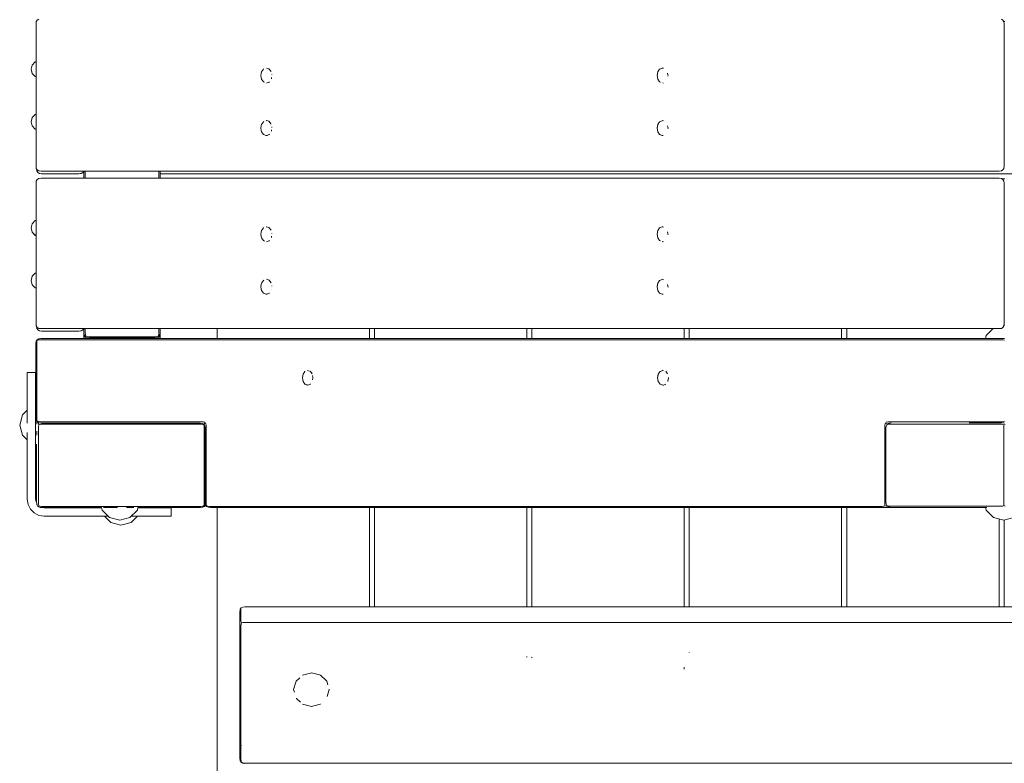
# Model space of a CAD drawing. Units: millimetres. Extents: x -2077 to 4190, y -2571 to 4486.
# Drawn here: x -533 to 49, y 41 to 481 of the extents above; entities that cross this region are included whole.
import ezdxf

# ---------------------------------------------------------------- set-up
doc = ezdxf.new("R2010")
doc.units = ezdxf.units.MM
doc.header["$MEASUREMENT"] = 0
for name, color, linetype, lineweight in [('B_Ном._пера__7', 7, 'Continuous', 18), ('C_Ном._пера__7', 7, 'Continuous', 18), ('R_Ном._пера__7', 7, 'Continuous', 18), ('S_Ном._пера__7', 7, 'Continuous', 18)]:
    doc.layers.add(name, color=color, linetype=linetype, lineweight=lineweight)

msp = doc.modelspace()

# ---------------------------------------------------------------- linework, layer by layer
at = {"layer": 'B_Ном._пера__7', "color": 7, "linetype": 'Continuous', "lineweight": 18}
for points in [[(-494.86, 391.27), (-494.86, 387.15)], [(-494.86, 391.27), (-494.86, 387.15)], [(-494.11, 387.15), (-494.11, 391.27)], [(-494.11, 391.27), (-494.11, 387.15)], [(-450.61, 391.27), (-450.61, 387.15)], [(-450.61, 391.27), (-450.61, 387.15)], [(-449.86, 387.15), (-449.86, 391.27)], [(-449.86, 387.15), (-449.86, 391.27)], [(-449.86, 387.15), (-449.86, 389.79)], [(-494.86, 298.22), (-494.86, 293.21)], [(-494.86, 298.22), (-494.86, 295.71)], [(-494.11, 295.71), (-494.11, 298.22)], [(-494.11, 298.22), (-494.11, 295.71)], [(-450.61, 298.22), (-450.61, 295.71)], [(-450.61, 298.22), (-450.61, 295.71)], [(-449.86, 292.46), (-449.86, 298.22)], [(-449.86, 293.21), (-449.86, 298.22)], [(-449.86, 295.71), (-449.86, 298.22)], [(-522.53, 291.71), (-523.1, 290.77)], [(-522.34, 291.36), (-522.65, 290.57)], [(-522.53, 291.71), (-521.6, 292.27)], [(-522.53, 291.71), (-522.48, 291.63)], [(-522.34, 291.36), (-522.48, 291.63)], [(-522.34, 291.36), (-521.69, 291.63)], [(-520.94, 291.71), (-521.69, 291.63)], [(-520.28, 292.46), (-521.6, 292.27)], [(-422.66, 291.71), (-520.94, 291.71)], [(-421.07, 292.46), (-520.28, 292.46)], [(-494.86, 295.71), (-494.67, 294.4)], [(-494.86, 293.21), (-494.86, 292.46)], [(-494.86, 293.21), (-494.75, 292.46)], [(-494.11, 293.46), (-494.67, 294.4)], [(-494.11, 295.71), (-494.01, 294.68)], [(-494.11, 295.71), (-494.01, 294.68)], [(-494.11, 293.46), (-494.01, 293.56)], [(-494.11, 293.46), (-494.01, 293.56)], [(-494.11, 293.21), (-494.11, 293.46)], [(-494.11, 293.46), (-493.17, 292.9)], [(-494.11, 293.21), (-494.04, 292.46)], [(-493.73, 293.84), (-494.01, 294.68)], [(-493.73, 293.84), (-494.01, 294.68)], [(-493.73, 293.84), (-494.01, 293.56)], [(-493.73, 293.84), (-494.01, 293.56)], [(-493.73, 293.84), (-492.89, 293.56)], [(-493.73, 293.84), (-492.89, 293.56)], [(-491.86, 292.71), (-493.17, 292.9)], [(-491.86, 293.46), (-492.89, 293.56)], [(-491.86, 293.46), (-492.89, 293.56)], [(-452.86, 293.46), (-491.86, 293.46)], [(-491.86, 293.46), (-452.86, 293.46)], [(-491.86, 292.71), (-452.86, 292.71)], [(-452.86, 293.46), (-451.83, 293.56)], [(-452.86, 293.46), (-451.83, 293.56)], [(-452.86, 292.71), (-451.55, 292.9)], [(-450.98, 293.84), (-451.83, 293.56)], [(-450.98, 293.84), (-451.83, 293.56)], [(-450.61, 293.46), (-451.55, 292.9)], [(-450.98, 293.84), (-450.7, 294.68)], [(-450.98, 293.84), (-450.7, 294.68)], [(-450.98, 293.84), (-450.7, 293.56)], [(-450.98, 293.84), (-450.7, 293.56)], [(-450.61, 295.71), (-450.7, 294.68)], [(-450.61, 295.71), (-450.7, 294.68)], [(-450.61, 293.46), (-450.7, 293.56)], [(-450.61, 293.46), (-450.7, 293.56)], [(-450.61, 293.21), (-450.68, 292.46)], [(-450.61, 293.46), (-450.05, 294.4)], [(-450.61, 293.46), (-450.61, 293.21)], [(-449.86, 295.71), (-450.05, 294.4)], [(-449.86, 293.21), (-449.96, 292.46)], [(-21.06, 291.71), (-422.66, 291.71)], [(37.8, 292.46), (-421.07, 292.46)], [(47.5, 291.71), (-21.06, 291.71)], [(-19.46, 292.46), (49.09, 292.46)], [(47.5, 291.71), (48.29, 291.62)], [(49.09, 291.34), (48.29, 291.62)], [(-523.28, 289.46), (-523.1, 290.77)], [(-523.28, 289.46), (-523.28, 245.46)], [(-522.75, 289.46), (-522.65, 290.57)], [(-522.75, 245.46), (-522.75, 289.46)], [(-523.28, 245.46), (-523.1, 244.15)], [(-522.75, 245.46), (-522.65, 244.35)], [(-522.34, 243.56), (-522.65, 244.35)], [(-522.53, 243.21), (-523.1, 244.15)], [(-522.53, 243.21), (-522.48, 243.3)], [(-522.53, 243.21), (-521.6, 242.65)], [(-522.34, 243.56), (-522.48, 243.3)], [(-522.34, 243.56), (-521.69, 243.3)], [(-521.68, 242.46), (-521.88, 242.82)], [(-521.75, 239.46), (-521.65, 240.57)], [(-521.75, 239.46), (-521.75, 195.46)], [(-521.68, 242.46), (-521.72, 241.9)], [(-521.72, 241.71), (-521.72, 241.9)], [(-521.72, 241.71), (-521.53, 241.71)], [(-520.94, 243.21), (-521.69, 243.3)], [(-521.68, 242.46), (-521.49, 242.64)], [(-521.34, 241.36), (-521.65, 240.57)], [(-520.28, 242.46), (-521.6, 242.65)], [(-521.53, 241.71), (-521.48, 241.63)], [(-521.34, 241.36), (-521.48, 241.63)], [(-521.34, 241.36), (-520.69, 241.63)], [(-424.47, 243.21), (-520.94, 243.21)], [(-519.94, 241.71), (-520.69, 241.63)], [(-520.28, 242.46), (-426.19, 242.46)], [(-425.63, 241.71), (-519.94, 241.71)], [(-519.28, 242.46), (-519.46, 242.46)], [(-519.28, 242.46), (-426.3, 242.46)], [(-426.3, 242.46), (-424.98, 242.27)], [(-426.19, 242.46), (-424.88, 242.27)], [(-425.63, 241.71), (-424.87, 241.63)], [(-424.04, 241.71), (-424.98, 242.27)], [(-423.94, 241.71), (-424.88, 242.27)], [(-424.21, 241.38), (-424.87, 241.63)], [(-424.47, 243.21), (-423.64, 243.02)], [(-424.21, 241.38), (-424.09, 241.63)], [(-424.21, 241.38), (-423.92, 240.59)], [(-424.19, 241.8), (-424.17, 241.85)], [(-424.04, 241.71), (-424.09, 241.63)], [(-424.04, 241.71), (-423.48, 240.77)], [(-423.94, 241.71), (-423.79, 241.9)], [(-423.94, 241.71), (-423.38, 240.77)], [(-423.82, 239.46), (-423.92, 240.59)], [(-423.82, 195.46), (-423.82, 239.46)], [(-423.33, 242.46), (-423.79, 241.9)], [(-423.33, 242.46), (-423.64, 243.02)], [(-423.29, 239.46), (-423.48, 240.77)], [(-423.19, 239.46), (-423.38, 240.77)], [(-423.33, 242.46), (-422.84, 242.09)], [(-423.29, 195.46), (-423.29, 239.46)], [(-423.19, 239.46), (-423.19, 195.46)], [(-422.66, 240.96), (-422.84, 242.09)], [(-422.66, 195.46), (-422.66, 240.96)], [(-21.59, 240.96), (-21.51, 242.09)], [(-21.59, 240.96), (-21.59, 195.46)], [(-21.1, 242.46), (-21.51, 242.09)], [(-21.1, 242.46), (-20.86, 243.01)], [(-21.1, 242.46), (-20.11, 241.9)], [(-21.06, 239.52), (-20.92, 240.56)], [(-21.06, 195.52), (-21.06, 239.52)], [(-20.53, 241.4), (-20.92, 240.56)], [(-20, 243.21), (-20.86, 243.01)], [(-20.53, 241.4), (-19.6, 242.15)], [(-20.53, 241.4), (-20.13, 241.68)], [(-19.47, 241.77), (-20.13, 241.68)], [(-19.94, 241.87), (-20.11, 241.9)], [(47.5, 243.21), (-20, 243.21)], [(-18.8, 242.34), (-19.6, 242.15)], [(-19.03, 242.28), (-19.6, 242.15)], [(-19.47, 241.77), (46.98, 241.77)], [(-17.96, 242.51), (-18.8, 242.34)], [(28.11, 242.52), (48.55, 242.52)], [(46.98, 241.77), (47.77, 241.68)], [(47.5, 243.21), (48.29, 243.3)], [(48.57, 241.4), (47.77, 241.68)], [(49.09, 243.59), (48.29, 243.3)], [(48.57, 242.52), (48.55, 242.52)], [(48.57, 242.52), (48.62, 242.51)], [(48.57, 241.4), (49.37, 241.68)], [(48.57, 241.4), (48.57, 240.56)], [(48.57, 239.52), (48.57, 240.56)], [(48.57, 195.52), (48.57, 239.52)], [(48.62, 242.51), (49.04, 242.47)], [(-522.88, 229.82), (-522.88, 195.46)], [(-522.88, 195.46), (-522.85, 195.28)], [(-522.03, 193.21), (-521.72, 193.21)], [(-521.75, 195.46), (-521.65, 194.35)], [(-521.72, 193.21), (-521.53, 193.21)], [(-521.34, 193.56), (-521.65, 194.35)], [(-521.53, 193.21), (-521.48, 193.3)], [(-521.34, 193.56), (-521.48, 193.3)], [(-521.34, 193.56), (-520.69, 193.3)], [(-519.94, 193.21), (-520.69, 193.3)], [(-425.63, 193.21), (-519.94, 193.21)], [(-484.63, 192.46), (-518.78, 192.46)], [(-425.94, 192.46), (-461.46, 192.46)], [(-426.48, 192.46), (-426.3, 192.46)], [(-426.3, 192.46), (-424.98, 192.65)], [(-425.94, 192.46), (-424.63, 192.65)], [(-425.63, 193.21), (-424.87, 193.29)], [(-424.04, 193.21), (-424.98, 192.65)], [(-424.21, 193.55), (-424.87, 193.29)], [(-423.69, 193.21), (-424.63, 192.65)], [(-424.21, 193.55), (-423.92, 194.33)], [(-424.21, 193.55), (-424.09, 193.29)], [(-424.04, 193.21), (-424.09, 193.29)], [(-424.04, 193.21), (-423.48, 194.15)], [(-423.69, 193.21), (-424.04, 193.21)], [(-423.82, 195.46), (-423.92, 194.33)], [(-423.69, 193.21), (-423.12, 194.15)], [(-423.29, 195.46), (-423.48, 194.15)], [(-423.19, 195.46), (-423.01, 194.15)], [(-423.07, 194.56), (-423.12, 194.15)], [(-422.44, 193.21), (-423.01, 194.15)], [(-422.66, 195.46), (-422.56, 194.35)], [(-422.25, 193.56), (-422.56, 194.35)], [(-422.44, 193.21), (-422.39, 193.3)], [(-422.44, 193.21), (-421.51, 192.65)], [(-422.25, 193.56), (-422.39, 193.3)], [(-422.25, 193.56), (-421.6, 193.3)], [(-420.85, 193.21), (-421.6, 193.3)], [(-420.19, 192.46), (-421.51, 192.65)], [(-23.18, 193.21), (-420.85, 193.21)], [(-420.19, 192.46), (-21.59, 192.46)], [(-23.18, 193.21), (-22.38, 193.31)], [(-21.59, 193.59), (-22.38, 193.31)], [(-21.59, 195.46), (-21.59, 194.43)], [(-21.59, 193.59), (-21.59, 194.43)], [(-21.59, 193.59), (-20.79, 193.31)], [(37.84, 192.46), (-21.59, 192.46)], [(-21.06, 195.52), (-20.92, 194.49)], [(-20.53, 193.65), (-20.92, 194.49)], [(-20, 193.21), (-20.79, 193.31)], [(-20.53, 193.65), (-20.13, 193.37)], [(-20.53, 193.65), (-19.6, 192.9)], [(-19.47, 193.27), (-20.13, 193.37)], [(-18.8, 192.71), (-19.6, 192.9)], [(-18.8, 192.71), (-19.6, 192.9)], [(-19.47, 193.27), (46.98, 193.27)], [(-19.47, 193.27), (37.62, 193.27)], [(-17.87, 192.52), (-18.8, 192.71)], [(-17.87, 192.52), (-18.8, 192.71)], [(38.49, 192.52), (-17.87, 192.52)], [(46.98, 193.27), (47.77, 193.37)], [(48.57, 193.65), (47.77, 193.37)], [(48.57, 195.52), (48.57, 194.49)], [(48.57, 193.65), (48.57, 194.49)], [(48.57, 193.65), (49.37, 193.37)], [(-399.84, 133.92), (-401.06, 133.71)], [(324.8, 133.92), (-399.84, 133.92)], [(-402.84, 130.82), (-402.65, 132.06)], [(-402.84, 130.82), (-402.84, 123.3)], [(-402.65, 132.06), (-402.47, 132.39)], [(-402, 133.2), (-402.47, 132.39)], [(-402.09, 132.94), (-402, 133.2)], [(-402.09, 132.94), (-402.09, 125.41)], [(-402.09, 131.59), (-402.09, 125.41)], [(-402, 133.2), (-401.06, 133.71)], [(-402.84, 44.37), (-402.84, 123.3)], [(-402.09, 125.41), (-402, 124.97)], [(-402.09, 122.53), (-402, 123.53)], [(-402.09, 122.53), (-402.09, 43.6)], [(-402.09, 122.53), (-402.09, 52.66)], [(-401.72, 124.42), (-402, 124.97)], [(-401.72, 124.42), (-402, 123.53)], [(-401.72, 124.42), (-400.87, 124.59)], [(-399.84, 124.64), (-400.87, 124.59)], [(-399.84, 124.64), (324.8, 124.64)], [(-137.2, 106.93), (-137.2, 106.97)], [(-233.2, 104.1), (-233.2, 104.4)], [(-233.2, 103.62), (-233.2, 103.69)], [(-230.2, 104.42), (-230.2, 104.48)], [(-230.2, 103.7), (-230.2, 104.18)], [(-140.2, 97.22), (-140.2, 98.12)], [(-140.2, 97.06), (-140.2, 97.22)], [(-402.09, 52.66), (-402, 51.66)], [(-402.09, 49.78), (-402, 50.22)], [(-402.09, 49.78), (-402.09, 43.6)], [(-402.84, 44.37), (-402.65, 43.13)], [(-402.65, 43.13), (-402.47, 42.8)], [(-402, 41.99), (-402.47, 42.8)], [(-402.09, 43.6), (-402, 42.66)], [(-401.72, 41.96), (-402, 42.66)], [(-401.72, 41.96), (-402, 41.99)], [(-402, 41.99), (-401.06, 41.48)], [(-401.72, 41.96), (-400.87, 41.6)], [(-399.84, 41.27), (-401.06, 41.48)], [(-399.84, 41.48), (-400.87, 41.6)], [(-399.84, 41.48), (-233.2, 41.48)], [(-233.2, 41.48), (-230.2, 41.48)], [(-230.2, 41.48), (-140.2, 41.48)], [(-140.2, 41.48), (-137.2, 41.48)], [(-137.2, 41.48), (45.8, 41.48)], [(45.8, 41.48), (48.8, 41.48)], [(48.8, 41.48), (234.8, 41.48)]]:
    msp.add_lwpolyline(points, dxfattribs=at)
at = {"layer": 'C_Ном._пера__7', "color": 7, "linetype": 'Continuous', "lineweight": 18}
for points in [[(-528.39, 272.4), (-528.39, 250.1)], [(-528.39, 272.4), (-528.39, 250.1)], [(-528.39, 272.4), (-528.39, 269.47)], [(-528.39, 272.4), (-528.39, 272.06)], [(-523.39, 272.4), (-528.39, 272.4)], [(-528.39, 250.1), (-528.39, 272.4)], [(-528.39, 272.06), (-528.39, 271.06)], [(-528.39, 271.06), (-528.39, 269.47)], [(-523.39, 272.06), (-523.39, 272.4)], [(-523.39, 271.06), (-523.39, 272.06)], [(-523.39, 269.47), (-523.39, 271.06)], [(-523.39, 265.33), (-523.39, 269.47)], [(-528.39, 265.33), (-528.39, 250.1)], [(-528.39, 265.33), (-528.39, 250.1)], [(-523.39, 263.26), (-523.39, 265.33)], [(-523.39, 260.85), (-523.39, 263.26)], [(-528.39, 258.26), (-528.39, 247.9)], [(-528.39, 258.26), (-528.39, 247.9)], [(-528.39, 258.26), (-528.39, 250.11)], [(-528.39, 258.26), (-528.39, 250.11)], [(-523.39, 258.26), (-523.39, 260.85)], [(-523.39, 197.4), (-523.39, 258.26)], [(-528.39, 247.9), (-528.39, 247.85)], [(-528.39, 247.71), (-528.39, 247.85)], [(-528.39, 247.49), (-528.39, 247.71)], [(-528.39, 247.21), (-528.39, 247.49)], [(-528.39, 246.9), (-528.39, 247.21)], [(-528.39, 246.29), (-528.39, 246.9)], [(-528.39, 197.4), (-528.39, 232.44)], [(-528.39, 197.4), (-528.39, 232.44)], [(-528.39, 197.4), (-528.39, 232.44)], [(-528.39, 197.4), (-528.39, 232.44)], [(-528.39, 197.4), (-528.39, 232.44)], [(-528.39, 197.4), (-528.39, 232.44)], [(-528.39, 197.4), (-528.39, 232.44)], [(-527.9, 194.31), (-528.39, 197.4)], [(-526.48, 191.52), (-527.9, 194.31)], [(-523.14, 195.85), (-523.39, 197.4)], [(-522.71, 195.01), (-523.14, 195.85)], [(-522.63, 194.45), (-522.71, 195.01)], [(-522.61, 194.33), (-522.63, 194.45)], [(-522.59, 194.15), (-522.61, 194.33)], [(-522.45, 193.92), (-522.59, 194.15)], [(-522.03, 193.21), (-522.45, 193.92)], [(-521.92, 193.14), (-522.03, 193.21)], [(-521.8, 193.07), (-521.92, 193.14)], [(-521.61, 192.96), (-521.8, 193.07)], [(-521.09, 192.65), (-521.61, 192.96)], [(-520.77, 192.6), (-521.09, 192.65)], [(-520.11, 192.51), (-520.77, 192.6)], [(-519.98, 192.49), (-520.11, 192.51)], [(-519.78, 192.46), (-519.98, 192.49)], [(-518.78, 192.46), (-519.67, 192.46)], [(-518.39, 192.4), (-518.78, 192.46)], [(-484.45, 192.4), (-518.39, 192.4)], [(-457.53, 192.4), (-462.95, 192.4)], [(-454.94, 192.4), (-457.53, 192.4)], [(-452.53, 192.4), (-454.94, 192.4)], [(-450.46, 192.4), (-452.53, 192.4)], [(-450.46, 192.4), (-446.32, 192.4)], [(-444.73, 192.4), (-446.32, 192.4)], [(-443.73, 192.4), (-444.73, 192.4)], [(-443.39, 192.4), (-443.73, 192.4)], [(-443.39, 192.4), (-443.39, 187.4)], [(-524.27, 189.31), (-526.48, 191.52)], [(-521.48, 187.89), (-524.27, 189.31)], [(-518.39, 187.4), (-521.48, 187.89)], [(-480.44, 187.4), (-518.39, 187.4)], [(-457.53, 187.4), (-466.96, 187.4)], [(-457.53, 187.4), (-454.94, 187.4)], [(-454.94, 187.4), (-452.53, 187.4)], [(-452.53, 187.4), (-450.46, 187.4)], [(-450.46, 187.4), (-446.32, 187.4)], [(-446.32, 187.4), (-444.73, 187.4)], [(-444.73, 187.4), (-443.73, 187.4)], [(-443.73, 187.4), (-443.39, 187.4)]]:
    msp.add_lwpolyline(points, dxfattribs=at)
at = {"layer": 'R_Ном._пера__7', "color": 7, "linetype": 'Continuous', "lineweight": 18}
for points in [[(-523.18, 478.27), (-523, 479.58)], [(-523.18, 394.27), (-523.18, 478.27)], [(-522.43, 480.52), (-523, 479.58)], [(-522.43, 480.52), (-521.49, 481.08)], [(48.11, 480.52), (47.17, 481.08)], [(48.11, 480.52), (48.68, 479.58)], [(48.55, 479.79), (49.23, 479.79)], [(48.87, 478.27), (48.68, 479.58)], [(48.87, 394.27), (48.87, 478.27)], [(-523.18, 394.27), (-523, 392.96)], [(-522.43, 392.02), (-523, 392.96)], [(-522.85, 392.71), (-522.67, 391.46)], [(-522.11, 390.52), (-522.67, 391.46)], [(-522.43, 392.02), (-521.49, 391.46)], [(-522.11, 390.52), (-521.17, 389.96)], [(-520.17, 391.27), (-521.49, 391.46)], [(-519.86, 389.77), (-521.17, 389.96)], [(45.74, 391.27), (-520.17, 391.27)], [(-497.86, 389.77), (-519.86, 389.77)], [(-497.86, 389.77), (-496.54, 389.96)], [(-497.07, 389.88), (-496.54, 389.96)], [(-495.61, 390.52), (-496.54, 389.96)], [(-495.61, 390.52), (-495.16, 391.27)], [(548.58, 389.79), (-449.86, 389.79)], [(45.74, 391.27), (45.85, 391.27)], [(45.85, 391.27), (47.17, 391.46)], [(48.11, 392.02), (47.17, 391.46)], [(48.11, 392.02), (48.68, 392.96)], [(48.87, 394.27), (48.68, 392.96)], [(-523.18, 384.15), (-523, 385.46)], [(-523.18, 301.22), (-523.18, 384.15)], [(-522.43, 386.4), (-523, 385.46)], [(-522.43, 386.4), (-521.49, 386.96)], [(-520.17, 387.15), (-521.49, 386.96)], [(-520.17, 387.15), (-520.08, 387.15)], [(45.85, 387.15), (-520.08, 387.15)], [(45.85, 387.15), (47.17, 386.96)], [(48.11, 386.39), (47.17, 386.96)], [(47.45, 386.79), (49.26, 386.79)], [(48.11, 386.39), (48.68, 385.46)], [(48.87, 384.15), (48.68, 385.46)], [(48.87, 301.22), (48.87, 384.15)], [(-523.18, 301.22), (-523, 299.91)], [(-522.43, 298.97), (-523, 299.91)], [(-522.85, 299.67), (-522.67, 298.41)], [(-522.11, 297.47), (-522.67, 298.41)], [(-522.43, 298.97), (-521.49, 298.41)], [(-522.11, 297.47), (-521.17, 296.91)], [(-520.17, 298.22), (-521.49, 298.41)], [(-519.86, 296.72), (-521.17, 296.91)], [(-520.17, 298.22), (-520.08, 298.22)], [(-520.08, 298.22), (45.85, 298.22)], [(-497.86, 296.72), (-519.86, 296.72)], [(-497.86, 296.72), (-496.54, 296.91)], [(-495.61, 297.47), (-496.54, 296.91)], [(-495.61, 297.47), (-495.16, 298.22)], [(-416.2, 298.22), (-416.2, 292.46)], [(-326.2, 298.22), (-326.2, 293.96)], [(-323.2, 298.22), (-323.2, 292.46)], [(-233.2, 298.22), (-233.2, 293.96)], [(-230.2, 298.22), (-230.2, 292.46)], [(-140.2, 298.22), (-140.2, 293.96)], [(-137.2, 298.22), (-137.2, 292.46)], [(-47.2, 298.22), (-47.2, 293.96)], [(-44.2, 298.22), (-44.2, 292.46)], [(45.85, 298.22), (47.17, 298.41)], [(48.11, 298.97), (47.17, 298.41)], [(48.11, 298.97), (48.68, 299.91)], [(48.87, 301.22), (48.68, 299.91)], [(48.81, 300.78), (48.81, 300.11)], [(48.87, 301.41), (48.89, 301.41)], [(-326.2, 293.96), (-326.2, 292.46)], [(-233.2, 293.96), (-233.2, 292.46)], [(-140.2, 293.96), (-140.2, 292.46)], [(-47.2, 293.96), (-47.2, 292.46)], [(-416.2, 192.46), (-416.2, -1060.71)], [(-326.2, 192.46), (-326.2, 133.92)], [(-323.2, 192.46), (-323.2, 133.92)], [(-233.2, 192.46), (-233.2, 133.92)], [(-230.2, 192.46), (-230.2, 133.92)], [(-140.2, 192.46), (-140.2, 133.92)], [(-137.2, 192.46), (-137.2, 133.92)], [(-47.2, 192.46), (-47.2, 133.92)], [(-44.2, 192.46), (-44.2, 133.92)], [(45.8, 185.81), (45.8, 133.92)], [(48.81, 185.11), (48.81, 133.92)]]:
    msp.add_lwpolyline(points, dxfattribs=at)
at = {"layer": 'S_Ном._пера__7', "color": 7, "linetype": 'Continuous', "lineweight": 18}
for points in [[(-526.11, 451.51), (-525.44, 454.01)], [(-525.44, 454.01), (-523.61, 455.84)], [(-523.61, 455.84), (-523.18, 455.95)], [(-526.11, 451.51), (-525.44, 449.01)], [(-526.11, 451.5), (-525.44, 449)], [(-526.11, 451.5), (-525.44, 449)], [(-525.44, 449.01), (-523.61, 447.18)], [(-525.44, 449), (-523.61, 447.17)], [(-525.44, 449), (-523.61, 447.17)], [(-390.06, 449.04), (-390.3, 447.79)], [(-390.06, 449.04), (-389.89, 449.95)], [(-388.77, 451.54), (-389.89, 449.95)], [(-388.77, 451.54), (-388.49, 451.64)], [(-385.66, 451.76), (-386.92, 452.24)], [(-385.66, 451.76), (-385.35, 451.64)], [(-384.43, 450.34), (-385.35, 451.64)], [(-384.43, 450.34), (-384.34, 450.22)], [(-383.86, 448.23), (-383.89, 448.41)], [(-383.86, 448.23), (-383.85, 448.16)], [(-155.87, 449.95), (-156.28, 447.79)], [(-156.04, 449.04), (-156.28, 447.79)], [(-156.04, 449.04), (-156.28, 447.79)], [(-154.75, 451.54), (-155.87, 449.95)], [(-153.22, 452.12), (-154.75, 451.54)], [(-153.22, 452.12), (-152.92, 452.23)], [(-152.45, 452.06), (-152.92, 452.23)], [(-149.86, 448.21), (-150.03, 449.11)], [(-149.86, 448.21), (-149.78, 447.79)], [(-523.61, 447.18), (-523.18, 447.07)], [(-523.61, 447.17), (-523.18, 447.06)], [(-523.61, 447.17), (-523.18, 447.06)], [(-390.3, 447.79), (-390.06, 446.54)], [(-390.06, 446.54), (-389.89, 445.62)], [(-389.89, 445.62), (-388.77, 444.04)], [(-388.77, 444.04), (-388.18, 443.82)], [(-386.61, 443.46), (-386.92, 443.34)], [(-386.61, 443.46), (-385.35, 443.94)], [(-385.23, 444.11), (-385.35, 443.94)], [(-384.11, 446.01), (-384.13, 445.9)], [(-384.11, 446.01), (-384, 446.62)], [(-156.28, 447.79), (-155.87, 445.62)], [(-155.87, 445.62), (-154.75, 444.04)], [(-154.75, 444.04), (-154.19, 443.83)], [(-152.62, 443.46), (-152.92, 443.35)], [(-149.83, 447.5), (-149.78, 447.79)], [(-525.44, 422.99), (-523.61, 424.82)], [(-523.61, 424.82), (-523.18, 424.94)], [(-526.11, 420.49), (-525.44, 422.99)], [(-526.11, 420.49), (-525.44, 417.99)], [(-526.11, 420.49), (-525.44, 417.99)], [(-526.11, 420.49), (-525.44, 417.99)], [(-390.06, 418.02), (-389.89, 418.94)], [(-388.77, 420.52), (-389.89, 418.94)], [(-388.77, 420.52), (-388.49, 420.63)], [(-387.23, 421.1), (-386.92, 421.22)], [(-385.66, 420.75), (-386.92, 421.22)], [(-385.66, 420.75), (-385.35, 420.63)], [(-384.43, 419.33), (-385.35, 420.63)], [(-384.43, 419.33), (-384.34, 419.2)], [(-155.87, 418.94), (-156.28, 416.77)], [(-154.75, 420.52), (-155.87, 418.94)], [(-153.22, 421.1), (-154.75, 420.52)], [(-153.22, 421.1), (-152.92, 421.22)], [(-152.45, 421.04), (-152.92, 421.22)], [(-525.44, 417.99), (-523.61, 416.16)], [(-525.44, 417.99), (-523.61, 416.16)], [(-525.44, 417.99), (-523.61, 416.16)], [(-523.61, 416.16), (-523.18, 416.04)], [(-523.61, 416.16), (-523.18, 416.04)], [(-523.61, 416.16), (-523.18, 416.05)], [(-390.06, 418.02), (-390.3, 416.77)], [(-390.3, 416.77), (-390.06, 415.52)], [(-390.06, 415.52), (-389.89, 414.61)], [(-389.89, 414.61), (-388.77, 413.02)], [(-385.23, 413.09), (-385.35, 412.92)], [(-384.11, 414.99), (-384.13, 414.89)], [(-384.11, 414.99), (-383.99, 415.62)], [(-383.86, 417.22), (-383.89, 417.4)], [(-383.86, 417.22), (-383.85, 417.15)], [(-156.04, 418.02), (-156.28, 416.77)], [(-156.04, 418.02), (-156.28, 416.77)], [(-156.28, 416.77), (-155.87, 414.61)], [(-155.87, 414.61), (-154.75, 413.02)], [(-149.86, 417.2), (-150.03, 418.1)], [(-149.86, 417.2), (-149.78, 416.77)], [(-149.83, 416.48), (-149.78, 416.77)], [(-388.77, 413.02), (-388.49, 412.92)], [(-388.77, 413.02), (-387.23, 412.44)], [(-387.23, 412.44), (-386.92, 412.33)], [(-386.61, 412.44), (-386.92, 412.33)], [(-386.61, 412.44), (-385.35, 412.92)], [(-154.75, 413.02), (-154.49, 412.93)], [(-154.75, 413.02), (-153.22, 412.44)], [(-153.22, 412.44), (-152.92, 412.33)], [(-152.62, 412.44), (-152.92, 412.33)], [(-525.44, 360.21), (-523.61, 362.04)], [(-523.61, 362.04), (-523.18, 362.16)], [(-526.11, 357.71), (-525.44, 360.21)], [(-526.11, 357.71), (-525.44, 355.21)], [(-526.11, 357.7), (-525.44, 355.2)], [(-526.11, 357.7), (-525.44, 355.2)], [(-525.44, 355.21), (-523.61, 353.38)], [(-525.44, 355.2), (-523.61, 353.37)], [(-525.44, 355.2), (-523.61, 353.37)], [(-390.06, 355.24), (-390.3, 353.99)], [(-390.06, 355.24), (-389.89, 356.16)], [(-388.77, 357.74), (-389.89, 356.16)], [(-388.77, 357.74), (-388.49, 357.85)], [(-387.23, 358.32), (-386.92, 358.44)], [(-385.66, 357.96), (-386.92, 358.44)], [(-385.66, 357.96), (-385.35, 357.85)], [(-384.43, 356.54), (-385.35, 357.85)], [(-384.43, 356.54), (-384.34, 356.42)], [(-155.87, 356.16), (-156.28, 353.99)], [(-156.04, 355.24), (-156.28, 353.99)], [(-156.04, 355.24), (-156.28, 353.99)], [(-154.75, 357.74), (-155.87, 356.16)], [(-153.22, 358.32), (-154.75, 357.74)], [(-153.22, 358.32), (-152.92, 358.44)], [(-152.45, 358.26), (-152.92, 358.44)], [(-149.86, 354.42), (-150.04, 355.4)], [(-523.61, 353.38), (-523.18, 353.27)], [(-523.61, 353.37), (-523.18, 353.26)], [(-523.61, 353.37), (-523.18, 353.26)], [(-390.3, 353.99), (-390.06, 352.74)], [(-390.06, 352.74), (-389.89, 351.83)], [(-389.89, 351.83), (-388.77, 350.24)], [(-388.77, 350.24), (-388.18, 350.02)], [(-386.61, 349.66), (-386.92, 349.54)], [(-386.61, 349.66), (-385.35, 350.14)], [(-385.23, 350.31), (-385.35, 350.14)], [(-384.11, 352.21), (-384.13, 352.11)], [(-384.11, 352.21), (-384, 352.83)], [(-383.86, 354.44), (-383.89, 354.62)], [(-383.86, 354.44), (-383.85, 354.37)], [(-156.28, 353.99), (-155.87, 351.83)], [(-155.87, 351.83), (-154.75, 350.24)], [(-154.75, 350.24), (-154.19, 350.03)], [(-153.23, 349.67), (-152.92, 349.55)], [(-152.62, 349.66), (-152.92, 349.55)], [(-149.86, 354.42), (-149.78, 353.99)], [(-149.83, 353.69), (-149.78, 353.99)], [(-526.11, 326.68), (-525.44, 329.18)], [(-526.11, 326.68), (-525.44, 329.18)], [(-526.11, 326.68), (-525.44, 329.18)], [(-526.11, 326.68), (-525.44, 324.18)], [(-526.11, 326.68), (-525.44, 324.18)], [(-526.11, 326.68), (-525.44, 324.18)], [(-525.44, 329.18), (-523.61, 331.01)], [(-525.44, 329.18), (-523.61, 331.01)], [(-525.44, 329.18), (-523.61, 331.01)], [(-523.61, 331.01), (-523.18, 331.12)], [(-523.61, 331.01), (-523.18, 331.12)], [(-523.61, 331.01), (-523.18, 331.12)], [(-388.77, 326.72), (-389.89, 325.13)], [(-388.77, 326.72), (-388.49, 326.82)], [(-385.66, 326.94), (-386.92, 327.42)], [(-385.66, 326.94), (-385.35, 326.82)], [(-384.43, 325.52), (-385.35, 326.82)], [(-154.75, 326.72), (-155.87, 325.13)], [(-153.22, 327.3), (-154.75, 326.72)], [(-153.22, 327.3), (-152.92, 327.41)], [(-152.42, 327.22), (-152.92, 327.41)], [(-525.44, 324.18), (-523.61, 322.35)], [(-525.44, 324.18), (-523.61, 322.35)], [(-525.44, 324.18), (-523.61, 322.35)], [(-523.61, 322.35), (-523.18, 322.24)], [(-523.61, 322.35), (-523.18, 322.24)], [(-523.61, 322.35), (-523.18, 322.24)], [(-390.06, 324.22), (-390.3, 322.97)], [(-390.3, 322.97), (-390.06, 321.72)], [(-390.06, 324.22), (-389.89, 325.13)], [(-390.06, 321.72), (-389.89, 320.8)], [(-389.89, 320.8), (-388.77, 319.22)], [(-384.43, 325.52), (-384.34, 325.39)], [(-384.11, 321.19), (-384.13, 321.08)], [(-383.86, 323.41), (-383.89, 323.6)], [(-383.86, 323.41), (-383.85, 323.34)], [(-155.87, 325.13), (-156.28, 322.97)], [(-156.04, 324.22), (-156.28, 322.97)], [(-156.04, 324.22), (-156.28, 322.97)], [(-156.28, 322.97), (-155.87, 320.8)], [(-155.87, 320.8), (-154.75, 319.22)], [(-149.86, 323.39), (-150.03, 324.31)], [(-149.86, 323.39), (-149.78, 322.97)], [(-149.84, 322.66), (-149.78, 322.97)], [(-388.77, 319.22), (-388.49, 319.12)], [(-388.77, 319.22), (-387.23, 318.64)], [(-387.23, 318.64), (-386.92, 318.52)], [(-386.61, 318.64), (-386.92, 318.52)], [(-386.61, 318.64), (-385.35, 319.12)], [(-385.23, 319.29), (-385.35, 319.12)], [(-154.75, 319.22), (-154.49, 319.12)], [(-154.75, 319.22), (-153.22, 318.64)], [(-153.22, 318.64), (-152.92, 318.53)], [(-152.62, 318.64), (-152.92, 318.53)], [(42.32, 298.22), (38.25, 294.15)], [(48.71, 300.13), (49.09, 300.03)], [(38.25, 294.15), (37.8, 292.46)], [(41.98, 292.46), (43.22, 292.46)], [(46.95, 292.46), (48.64, 292.46)], [(-362.75, 273.54), (-362.63, 273.59)], [(-361.51, 273.16), (-362.63, 273.59)], [(-152.88, 273.54), (-154.41, 272.96)], [(-152.88, 273.54), (-152.67, 273.62)], [(-365.58, 270.46), (-365.81, 269.21)], [(-365.81, 269.21), (-365.58, 267.96)], [(-365.58, 270.46), (-365.4, 271.38)], [(-365.58, 267.96), (-365.4, 267.05)], [(-364.28, 272.96), (-365.4, 271.38)], [(-364.28, 272.96), (-364.18, 273)], [(-361.18, 273.03), (-361.09, 273)], [(-360.04, 271.52), (-361.09, 273)], [(-360.04, 271.52), (-359.99, 271.45)], [(-359.57, 269.37), (-359.8, 270.6)], [(-359.78, 267.93), (-359.54, 269.21)], [(-359.57, 269.37), (-359.54, 269.21)], [(-155.53, 271.38), (-155.94, 269.21)], [(-155.7, 270.46), (-155.94, 269.21)], [(-155.7, 270.46), (-155.94, 269.21)], [(-155.94, 269.21), (-155.53, 267.05)], [(-154.41, 272.96), (-155.53, 271.38)], [(-150.12, 271.62), (-151.12, 273.03)], [(-150.12, 271.62), (-150.03, 271.49)], [(-149.92, 267.29), (-149.56, 269.21)], [(-149.59, 269.35), (-149.56, 269.21)], [(-365.4, 267.05), (-364.28, 265.46)], [(-364.28, 265.46), (-364.18, 265.42)], [(-364.28, 265.46), (-362.75, 264.88)], [(-364.06, 265.38), (-362.63, 264.84)], [(-362.75, 264.88), (-362.63, 264.84)], [(-362.52, 264.88), (-362.63, 264.84)], [(-362.52, 264.88), (-361.09, 265.42)], [(-361, 265.54), (-361.09, 265.42)], [(-155.53, 267.05), (-154.41, 265.46)], [(-154.41, 265.46), (-154.23, 265.4)], [(-154.41, 265.46), (-152.88, 264.88)], [(-152.88, 264.88), (-152.67, 264.81)], [(-152.47, 264.88), (-151.12, 265.4)], [(-149.92, 267.29), (-149.96, 267.07)], [(-523.39, 252.59), (-523.28, 252.62)], [(-523.39, 252.59), (-523.28, 252.62)], [(-532.83, 241.27), (-531.22, 247.27)], [(-532.83, 241.27), (-531.22, 247.27)], [(-531.22, 247.27), (-528.39, 250.1)], [(-531.22, 247.27), (-528.39, 250.1)], [(-528.39, 248.14), (-528.39, 248.92)], [(-528.39, 248.14), (-528.39, 248.06)], [(-528.39, 246.9), (-528.39, 245.69)], [(-528.39, 244.62), (-528.39, 245.69)], [(-528.39, 244.62), (-528.39, 242.35)], [(-532.83, 241.27), (-531.22, 235.27)], [(-532.83, 241.27), (-531.22, 235.27)], [(-522.79, 243.64), (-522.79, 241.82)], [(-531.22, 235.27), (-528.39, 232.44)], [(-531.22, 235.27), (-528.39, 232.44)], [(-528.39, 236.08), (-528.39, 236.86)], [(-528.39, 236.52), (-528.39, 236.86)], [(-528.39, 236.08), (-528.39, 233.99)], [(-528.39, 236.08), (-528.39, 233.63)], [(-528.39, 233.34), (-528.39, 233.63)], [(-528.39, 233.34), (-528.39, 232.44)], [(-522.79, 237.56), (-522.79, 235.54)], [(-522.79, 235.23), (-522.79, 235.54)], [(-523.39, 229.96), (-522.85, 229.82)], [(-523.39, 229.96), (-522.79, 229.8)], [(-484.47, 192.46), (-484.63, 192.46)], [(-484.09, 191.06), (-484.47, 192.46)], [(-483.4, 192.46), (-483.03, 192.46)], [(-480.12, 192.46), (-483.03, 192.46)], [(-480.12, 192.46), (-479.09, 192.46)], [(-475.11, 192.46), (-479.09, 192.46)], [(-469.72, 192.46), (-468.32, 192.46)], [(-466.67, 192.46), (-468.32, 192.46)], [(-465.4, 192.46), (-466.67, 192.46)], [(-463.31, 191.06), (-462.93, 192.46)], [(-462.65, 192.46), (-462.93, 192.46)], [(-462.65, 192.46), (-461.46, 192.46)], [(-461.48, 192.4), (-461.46, 192.46)], [(-461.48, 192.4), (-461.46, 192.46)], [(38.22, 191.06), (37.83, 192.52)], [(-479.7, 186.66), (-484.09, 191.06)], [(-479.04, 183.63), (-482.81, 187.4)], [(-479.04, 183.63), (-482.81, 187.4)], [(-473.7, 185.06), (-479.7, 186.66)], [(-473.7, 185.06), (-467.7, 186.66)], [(-467.7, 186.66), (-463.31, 191.06)], [(-467.04, 183.63), (-463.28, 187.4)], [(-467.04, 183.63), (-463.28, 187.4)], [(42.61, 186.66), (38.22, 191.06)], [(48.61, 185.06), (42.61, 186.66)], [(48.61, 185.06), (54.61, 186.66)], [(-473.04, 182.02), (-479.04, 183.63)], [(-473.04, 182.02), (-479.04, 183.63)], [(-473.04, 182.02), (-467.04, 183.63)], [(-473.04, 182.02), (-467.04, 183.63)], [(-360.93, 94.7), (-365.71, 93.5)], [(-360.93, 94.7), (-360.45, 94.82)], [(-355.68, 93.62), (-360.45, 94.82)], [(-355.68, 93.62), (-355.19, 93.5)], [(-351.7, 90.22), (-355.19, 93.5)], [(-369.7, 89.42), (-370.97, 84.94)], [(-369.7, 89.42), (-369.57, 89.88)], [(-367.4, 91.92), (-369.57, 89.88)], [(-351.7, 90.22), (-351.34, 89.88)], [(-350.72, 87.71), (-351.34, 89.88)], [(-370.84, 84.48), (-370.97, 84.94)], [(-370.84, 84.48), (-370.55, 83.44)], [(-351.11, 80.8), (-349.93, 84.94)], [(-350.01, 85.22), (-349.93, 84.94)], [(-369.21, 79.66), (-369.37, 79.81)], [(-369.21, 79.66), (-366.84, 77.43)], [(-365.65, 76.31), (-365.71, 76.37)], [(-365.65, 76.31), (-360.45, 75)], [(-360.45, 75), (-355.25, 76.31)], [(-355.25, 76.31), (-355.19, 76.37)]]:
    msp.add_lwpolyline(points, dxfattribs=at)

doc.saveas('drawing.dxf')
